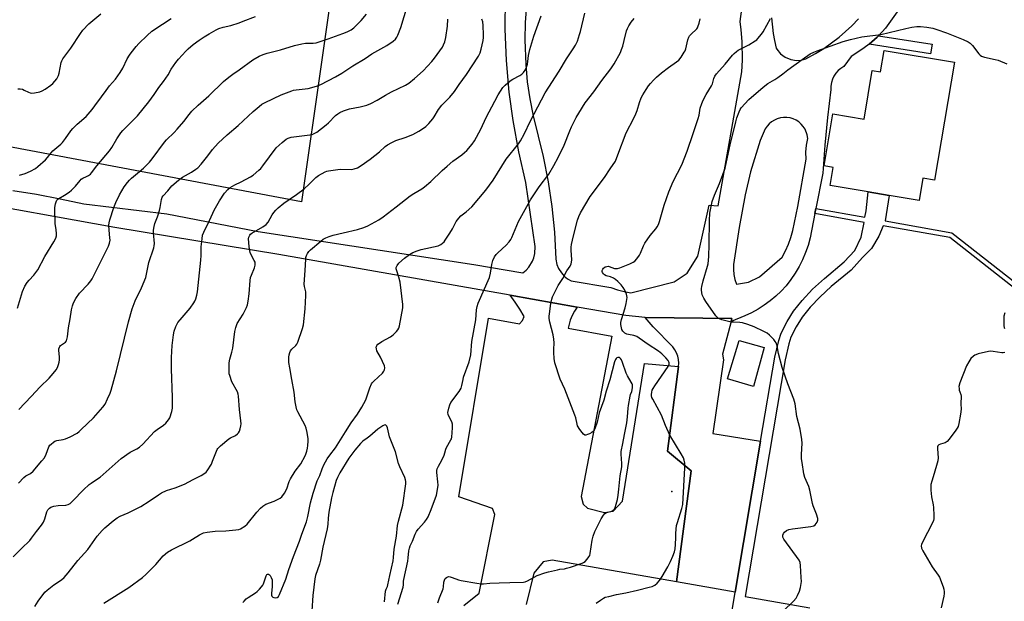
# Model space of a CAD drawing. Units: inches. Extents: x 1285766 to 1291766, y 549449 to 553450.
# Drawn here: x 1286017 to 1286478, y 550935 to 551208 of the extents above; entities that cross this region are included whole.
import ezdxf

# ---------------------------------------------------------------- set-up
doc = ezdxf.new("R2010")
doc.units = ezdxf.units.IN
doc.header["$MEASUREMENT"] = 0
for name, color, linetype in [('BLDG-Footprint', 5, 'Continuous'), ('CNTRL-Analytical Point', 7, 'Continuous'), ('CULTRL-Pad', 6, 'Continuous'), ('NTRL-Pasture Land', 2, 'Continuous'), ('TRANS-Non Street Sidewalk', 7, 'Continuous'), ('TRANS-Parking Lot', 4, 'Continuous'), ('TRANS-Road', 130, 'Continuous'), ('Undefined', 1, 'Continuous')]:
    doc.layers.add(name, color=color, linetype=linetype)

msp = doc.modelspace()

# ---------------------------------------------------------------- linework, layer by layer
at = {"layer": 'BLDG-Footprint', "elevation": 515.27}
msp.add_lwpolyline([(1286454.96, 551187.59), (1286445.7, 551132.39), (1286440.22, 551133.31), (1286438.45, 551122.79), (1286424.45, 551125.14), (1286414.6, 551126.79), (1286396.8, 551129.77), (1286398.22, 551138.3), (1286393.9, 551139.03), (1286397.99, 551163.41), (1286412.68, 551160.95), (1286416.49, 551183.65), (1286420.31, 551183.01), (1286422.01, 551193.12)], close=True, dxfattribs=at)
at = {"layer": 'CNTRL-Analytical Point'}
msp.add_point((1286322.58, 550986.35, 515), dxfattribs=at)
at = {"layer": 'CULTRL-Pad'}
msp.add_lwpolyline([(1286365.85, 551053.89), (1286360.8, 551035.56), (1286348.65, 551039.24), (1286354.16, 551057.17)], close=True, dxfattribs=at)
at = {"layer": 'NTRL-Pasture Land'}
msp.add_polyline3d([(1286209.82, 551553.13, 0), (1286196.62, 551455.1, 0), (1286149.05, 551122.13, 0), (1285765.9, 551194.37, 0), (1285765.97, 551989.31, 0)], dxfattribs=at)
at = {"layer": 'TRANS-Non Street Sidewalk'}
msp.add_lwpolyline([(1286415, 551196.05), (1286418.75, 551199.35), (1286419.36, 551200), (1286444.48, 551196.08), (1286443.78, 551191.57)], close=True, dxfattribs=at)
for points in [[(1286348.89, 550919.18), (1286352.27, 550939.28), (1286364.09, 551010.02), (1286370.89, 551049.38), (1286372.67, 551057.23), (1286373.75, 551060.6), (1286376.59, 551066.07), (1286379.63, 551070.9), (1286383.66, 551075.92), (1286388.5, 551081.19), (1286394.07, 551086.24), (1286403.38, 551093.99), (1286408.23, 551099.37), (1286411.31, 551105.6), (1286412.61, 551112.54), (1286389.59, 551116.65), (1286390.05, 551119.01), (1286413.05, 551114.91), (1286413.63, 551117.98), (1286414.6, 551126.79), (1286424.45, 551125.14), (1286422.49, 551113.22), (1286453.82, 551107.63), (1286491.04, 551078.44)], [(1286490.02, 551076.18), (1286452.81, 551105.37), (1286421.53, 551110.95), (1286419.48, 551106.11), (1286416.17, 551100.37), (1286411.89, 551096.07), (1286406.55, 551090.14), (1286397.25, 551082.45), (1286391.99, 551077.69), (1286387.43, 551072.73), (1286383.67, 551068.04), (1286380.86, 551063.54), (1286378.36, 551058.73), (1286377.35, 551055.62), (1286375.66, 551048.16), (1286356.93, 550937.19), (1286387.26, 550931.96)]]:
    msp.add_lwpolyline(points, dxfattribs=at)
at = {"layer": 'TRANS-Parking Lot'}
msp.add_lwpolyline([(1286225.09, 550932.98), (1286232.26, 550938.79), (1286239.59, 550975.6), (1286238.55, 550978.4), (1286222.7, 550983.91), (1286236.63, 551067.72), (1286251.21, 551064.99), (1286252.53, 551066.59), (1286253.33, 551068.47), (1286251.33, 551071.89), (1286249.14, 551075.19), (1286246.79, 551078.38), (1286278.16, 551072.85), (1286276.89, 551070.91), (1286275.81, 551068.85), (1286274.92, 551066.71), (1286273.91, 551062.92), (1286294.47, 551059.23), (1286280.09, 550984.03), (1286281.02, 550980.46), (1286282.97, 550978.65), (1286291.03, 550976.55), (1286295, 550977.28), (1286299.42, 550981.95), (1286309.7, 551046.42), (1286325.75, 551044.99), (1286320.49, 551005.35), (1286331.58, 550996.12), (1286324.73, 550944.1), (1286266.52, 550954.28), (1286262.26, 550953.42), (1286257.94, 550948.14), (1286254.29, 550933.5)], dxfattribs=at)
msp.add_lwpolyline([(1286350.28, 551066.14), (1286346.24, 551050.85), (1286346.84, 551048.14), (1286341.69, 551013.62), (1286364.09, 551010.02), (1286352.27, 550939.28), (1286324.73, 550944.1), (1286331.58, 550996.12), (1286320.49, 551005.35), (1286325.75, 551044.99), (1286325.81, 551046.62), (1286325.65, 551048.23), (1286325.3, 551049.82), (1286324.74, 551051.35), (1286324.01, 551052.79), (1286323.09, 551054.14), (1286313.88, 551063.56), (1286310.01, 551067.93), (1286350.64, 551067.5)], close=True, dxfattribs=at)
at = {"layer": 'TRANS-Road'}
for points in [[(1286254.44, 551214.3, 0), (1286253.85, 551206.17, 0), (1286253.67, 551198.02, 0), (1286254.08, 551186.58, 0), (1286254.85, 551178.47, 0), (1286256.02, 551170.4, 0), (1286257.59, 551162.39, 0), (1286262.29, 551143.4, 0), (1286264.64, 551131.52, 0), (1286266.35, 551119.95, 0), (1286267.54, 551107.9, 0), (1286268.19, 551095.31, 0), (1286268.75, 551092.77, 0), (1286269.49, 551090.97, 0), (1286270.82, 551088.83, 0), (1286272.12, 551087.37, 0), (1286273.62, 551086.12, 0), (1286275.34, 551085.07, 0), (1286293.96, 551081.94, 0), (1286297.04, 551080.92, 0), (1286300.18, 551080.13, 0), (1286303.38, 551079.58, 0), (1286323.67, 551084.71, 0), (1286329.81, 551088.67, 0), (1286334.67, 551096.71, 0), (1286340.1, 551120.62, 0), (1286344.32, 551120.21, 0), (1286355.38, 551183.1, 0), (1286355.65, 551188.48, 0), (1286355.53, 551197.37, 0), (1286355.1, 551202.73, 0), (1286354.6, 551206.64, 0), (1286357.09, 551225.28, 0)], [(1286435.69, 551221.85, 0), (1286422.65, 551203.52, 0), (1286419.36, 551200, 0), (1286418.75, 551199.35, 0), (1286415, 551196.05, 0), (1286414.47, 551195.59, 0), (1286411.66, 551193.49, 0), (1286406.59, 551190.31, 0), (1286403.21, 551185.51, 0), (1286401.79, 551184.68, 0), (1286400.52, 551183.64, 0), (1286399.41, 551182.43, 0), (1286398.5, 551181.07, 0), (1286397.79, 551179.59, 0), (1286397.32, 551178.02, 0), (1286397.08, 551176.4, 0), (1286397.08, 551174.76, 0), (1286395.52, 551161.74, 0), (1286394.24, 551148.68, 0), (1286393.24, 551135.6, 0), (1286390.05, 551119.01, 0), (1286389.59, 551116.65, 0), (1286387.39, 551105.22, 0), (1286386.41, 551101.75, 0), (1286385.21, 551098.36, 0), (1286383.8, 551095.04, 0), (1286382.18, 551091.82, 0), (1286380.37, 551088.71, 0), (1286378.37, 551085.71, 0), (1286376.17, 551082.85, 0), (1286373.82, 551080.33, 0), (1286371.32, 551077.96, 0), (1286368.66, 551075.76, 0), (1286365.88, 551073.73, 0), (1286362.97, 551071.88, 0), (1286359.95, 551070.21, 0), (1286356.83, 551068.74, 0), (1286350.28, 551066.14, 0), (1286350.64, 551067.5, 0), (1286310.01, 551067.93, 0), (1286300.93, 551068.84, 0), (1286278.16, 551072.85, 0), (1286246.79, 551078.38, 0), (1286138.35, 551097.52, 0), (1286061.62, 551110.15, 0), (1285986.9, 551123.49, 0)], [(1286013.81, 551127.44, 0), (1286024.92, 551125.69, 0), (1286035.99, 551123.64, 0), (1286046.99, 551121.3, 0), (1286085.92, 551116.46, 0), (1286128.72, 551108.33, 0), (1286229.76, 551092.73, 0), (1286252.67, 551088.88, 0), (1286254.23, 551090.13, 0), (1286255.58, 551091.59, 0), (1286257.32, 551094.42, 0), (1286257.91, 551095.96, 0), (1286258.37, 551097.9, 0), (1286258.5, 551101.22, 0), (1286254.2, 551131.23, 0), (1286250.82, 551145.66, 0), (1286248.16, 551160.24, 0), (1286246.37, 551173.57, 0), (1286245.08, 551188.34, 0), (1286244.52, 551203.15, 0), (1286244.68, 551217.98, 0)], [(1286369.18, 551208.41, 0), (1286369.98, 551201.08, 0), (1286370.62, 551197.69, 0), (1286371.45, 551194.19, 0), (1286371.73, 551193.72, 0), (1286373.46, 551191.58, 0), (1286375.66, 551189.92, 0), (1286378.27, 551188.83, 0), (1286380.99, 551188.42, 0), (1286383.19, 551188.58, 0), (1286385.31, 551189.17, 0), (1286389.93, 551191.66, 0), (1286393.71, 551194.04, 0), (1286397.36, 551196.59, 0), (1286400.89, 551199.32, 0), (1286406.87, 551204.65, 0), (1286409.99, 551207.84, 0)]]:
    msp.add_polyline3d(points, dxfattribs=at)
msp.add_polyline3d([(1286356.99, 551125.41, 0), (1286354.13, 551110.09, 0), (1286351.48, 551092.82, 0), (1286351.41, 551090.45, 0), (1286351.61, 551088.1, 0), (1286352.08, 551085.78, 0), (1286352.8, 551083.53, 0), (1286358.48, 551084.54, 0), (1286363.58, 551086.99, 0), (1286374.33, 551096.19, 0), (1286375.89, 551099.18, 0), (1286377.23, 551102.26, 0), (1286378.36, 551105.43, 0), (1286379.26, 551108.67, 0), (1286381.67, 551120.04, 0), (1286385.44, 551142.21, 0), (1286385.4, 551145.46, 0), (1286385.68, 551148.7, 0), (1286386.28, 551151.89, 0), (1286385.97, 551153.62, 0), (1286384.97, 551156.19, 0), (1286384.15, 551157.46, 0), (1286383.16, 551158.59, 0), (1286382.02, 551159.58, 0), (1286380.74, 551160.4, 0), (1286379.37, 551161.03, 0), (1286377.93, 551161.46, 0), (1286376.44, 551161.68, 0), (1286374.93, 551161.69, 0), (1286373.43, 551161.49, 0), (1286371.98, 551161.08, 0), (1286370.6, 551160.47, 0), (1286369.32, 551159.68, 0), (1286368.16, 551158.71, 0), (1286367.15, 551157.59, 0), (1286366.31, 551156.34, 0), (1286363.89, 551150.86, 0), (1286359.34, 551136.17, 0)], close=True, dxfattribs=at)
at = {"layer": 'Undefined'}
for points, elevation in [([(1286121.53, 550934.42), (1286122.1, 550935.07), (1286123.13, 550936.07), (1286124.02, 550936.81), (1286127.41, 550938.97), (1286128.33, 550939.64), (1286129.37, 550940.67), (1286130.33, 550941.77), (1286130.86, 550942.46), (1286131.29, 550943.22), (1286132.46, 550946.85), (1286132.82, 550947.46), (1286133.12, 550947.67), (1286133.63, 550947.64), (1286133.99, 550947.44), (1286134.33, 550947.11), (1286134.88, 550946.15), (1286135.22, 550945.06), (1286135.31, 550943.93), (1286135.3, 550941.94), (1286134.98, 550938.63), (1286135.02, 550937.81), (1286135.15, 550937.34), (1286135.26, 550937.15), (1286135.63, 550936.87), (1286136.11, 550936.7), (1286136.89, 550936.59), (1286137.64, 550936.71), (1286138.2, 550937.2), (1286138.71, 550938.14), (1286141.68, 550945.3), (1286143.16, 550949.94), (1286145.24, 550955.99), (1286148.12, 550963.12), (1286149.17, 550966.37), (1286151.39, 550972.21), (1286152.03, 550974.72), (1286153.3, 550981.18), (1286154.47, 550985.62), (1286156.43, 550991.49), (1286157.6, 550993.96), (1286158.74, 550997.08), (1286159.51, 550998.91), (1286161.13, 551001.8), (1286162.32, 551003.47), (1286164.93, 551006.83), (1286169.61, 551014.44), (1286172.38, 551018.57), (1286175.34, 551022.67), (1286177.3, 551025.9), (1286178.3, 551027.67), (1286179.11, 551029.37), (1286181.02, 551035.04), (1286181.9, 551036.81), (1286182.38, 551037.49), (1286182.96, 551038.12), (1286186.96, 551041.93), (1286187.62, 551042.78), (1286187.98, 551043.46), (1286188.14, 551044.33), (1286187.9, 551045.36), (1286186.01, 551049.37), (1286184.41, 551052.33), (1286184.1, 551053.33), (1286184.05, 551054.07), (1286184.12, 551054.4), (1286184.35, 551054.83), (1286184.88, 551055.41), (1286185.51, 551055.94), (1286186.75, 551056.72), (1286190.66, 551058.84), (1286191.39, 551059.33), (1286192.05, 551059.9), (1286193.48, 551061.35), (1286194.2, 551062.25), (1286194.61, 551063), (1286194.94, 551064.07), (1286195.8, 551068.27), (1286196.46, 551072.55), (1286196.54, 551073.98), (1286195.23, 551084.49), (1286194.68, 551086.92), (1286193.63, 551089.89), (1286193.44, 551090.69), (1286193.46, 551091.45), (1286193.8, 551092.38), (1286194.7, 551093.45), (1286197.27, 551095.76), (1286199.66, 551097.47), (1286201.15, 551098.36), (1286203.23, 551099.21), (1286205.11, 551099.83), (1286213.01, 551101.58), (1286214.31, 551102.12), (1286215.18, 551102.72), (1286215.89, 551103.46), (1286216.4, 551104.12), (1286218.61, 551107.5), (1286219.79, 551109.51), (1286221.54, 551112.88), (1286222.71, 551114.54), (1286223.69, 551115.59), (1286226.25, 551117.51), (1286228.78, 551119.89), (1286235.33, 551127.56), (1286238.83, 551132.29), (1286244.99, 551142.11), (1286250.68, 551149.35), (1286251.67, 551150.75), (1286253.36, 551153.85), (1286256.34, 551160.15), (1286263.24, 551173.3), (1286269.73, 551183.38), (1286273.15, 551189.23), (1286276.36, 551193.84), (1286277.43, 551195.62), (1286278.3, 551197.51), (1286279.36, 551200.62), (1286279.79, 551202.04), (1286281.87, 551210.53)], 506), ([(1286024.12, 550932.61), (1286025.71, 550934.97), (1286028.85, 550939.22), (1286029.83, 550940.26), (1286031.36, 550941.49), (1286032.95, 550942.65), (1286036.63, 550945.05), (1286037.82, 550946.08), (1286039.64, 550948.24), (1286044.25, 550954.02), (1286048.9, 550959.25), (1286053.37, 550965.43), (1286055.67, 550968.12), (1286056.88, 550969.41), (1286060.78, 550972.66), (1286062.67, 550974.03), (1286064.12, 550974.82), (1286067.83, 550976.5), (1286073.82, 550979.41), (1286077.69, 550981.85), (1286081.98, 550984.83), (1286083.45, 550985.73), (1286085.72, 550986.83), (1286089.79, 550988.17), (1286094.27, 550989.85), (1286098.22, 550992.04), (1286102.02, 550993.94), (1286103.68, 550994.95), (1286104.29, 550995.49), (1286104.82, 550996.15), (1286106.81, 550999.27), (1286107.41, 551000.61), (1286109.16, 551005.31), (1286109.55, 551006.09), (1286109.88, 551006.56), (1286111.15, 551007.78), (1286115.04, 551011.04), (1286115.77, 551011.53), (1286118.16, 551012.74), (1286119.02, 551013.37), (1286119.55, 551013.93), (1286119.94, 551014.67), (1286120.29, 551015.77), (1286120.62, 551017.2), (1286120.71, 551018.06), (1286120.62, 551019.52), (1286120.05, 551024.79), (1286119.59, 551031.16), (1286119.43, 551031.98), (1286119.05, 551033.08), (1286116.45, 551037.81), (1286115.4, 551040.75), (1286115.22, 551041.57), (1286115.16, 551042.4), (1286115.21, 551046.78), (1286115.45, 551048.37), (1286116.42, 551051.78), (1286116.84, 551053.58), (1286117.83, 551061.4), (1286118.25, 551063.33), (1286118.95, 551065.08), (1286121.69, 551069.54), (1286123.27, 551072.62), (1286123.78, 551073.95), (1286124.1, 551075.64), (1286124.57, 551079.07), (1286125.02, 551085.27), (1286125.2, 551086.73), (1286125.54, 551087.86), (1286126.94, 551091.16), (1286127.34, 551092.56), (1286127.39, 551093.38), (1286127.26, 551093.9), (1286126.92, 551094.65), (1286125.27, 551097.58), (1286124.98, 551098.36), (1286124.78, 551099.21), (1286124.5, 551101.26), (1286124.27, 551104.82), (1286124.37, 551105.66), (1286124.83, 551106.56), (1286125.16, 551106.94), (1286125.83, 551107.47), (1286130.87, 551110.41), (1286132.53, 551111.55), (1286133.45, 551112.59), (1286135.34, 551116.02), (1286136.09, 551117.21), (1286137.03, 551118.33), (1286138.06, 551119.38), (1286140.8, 551121.51), (1286146.66, 551125.57), (1286150.25, 551128.25), (1286152.68, 551130.46), (1286155.72, 551133.57), (1286157.06, 551134.55), (1286160.07, 551136.21), (1286160.86, 551136.53), (1286161.7, 551136.74), (1286167.21, 551137.4), (1286172.48, 551137.33), (1286173.73, 551137.56), (1286175.28, 551138.17), (1286177, 551139.14), (1286181.2, 551142.17), (1286185.58, 551145.59), (1286188.2, 551148.03), (1286189.34, 551148.87), (1286191.43, 551149.98), (1286193.3, 551150.86), (1286197.68, 551152.29), (1286201.17, 551153.69), (1286203.99, 551155.22), (1286206.16, 551156.62), (1286207.31, 551157.47), (1286208.73, 551158.87), (1286210.63, 551161.01), (1286211.26, 551161.94), (1286213.27, 551165.39), (1286214.85, 551167.46), (1286216, 551168.76), (1286218.51, 551171.21), (1286220.69, 551173.82), (1286222.95, 551177.11), (1286226.39, 551181.84), (1286231.92, 551190.45), (1286232.74, 551191.97), (1286233.28, 551193.66), (1286234.13, 551197.76), (1286234.35, 551199.23), (1286234.37, 551200.4), (1286234.16, 551204.82), (1286233.93, 551206.53), (1286233.48, 551207.83)], 502), ([(1286056.42, 550934.11), (1286068.1, 550941.38), (1286074.5, 550946.15), (1286076.05, 550947.53), (1286080.72, 550952.14), (1286084.22, 550956.26), (1286086.3, 550958.05), (1286088.06, 550959.04), (1286096.74, 550963.3), (1286098.02, 550964.03), (1286101.22, 550966.14), (1286103.1, 550966.99), (1286104.82, 550967.37), (1286108.62, 550967.89), (1286113.56, 550968.02), (1286118.29, 550968.43), (1286119.73, 550968.67), (1286120.52, 550968.99), (1286122.41, 550970.25), (1286123.5, 550971.17), (1286128.12, 550976.74), (1286129.87, 550978.57), (1286130.91, 550979.52), (1286132.39, 550980.43), (1286136.17, 550981.85), (1286139, 550983.27), (1286139.88, 550983.97), (1286141.04, 550985.66), (1286142.18, 550987.74), (1286143.33, 550991.08), (1286143.94, 550992.41), (1286146.09, 550995.91), (1286148.68, 550999.46), (1286150.75, 551003.17), (1286151.09, 551003.95), (1286151.53, 551005.33), (1286151.88, 551006.74), (1286152.05, 551007.91), (1286152.18, 551010), (1286152.15, 551011.18), (1286151.69, 551014.08), (1286151.26, 551016.08), (1286150.7, 551017.37), (1286147.26, 551023.7), (1286146.84, 551024.75), (1286146.47, 551026.06), (1286146.06, 551028.49), (1286145.61, 551033), (1286144.46, 551038.89), (1286143.53, 551044.37), (1286143.14, 551046.94), (1286143.03, 551048.55), (1286143.1, 551049.38), (1286143.33, 551050.52), (1286143.62, 551051.63), (1286143.93, 551052.41), (1286144.43, 551053.07), (1286146.35, 551054.81), (1286146.82, 551055.48), (1286147.33, 551056.46), (1286149.5, 551062.76), (1286149.97, 551064.47), (1286150.74, 551071.99), (1286151.14, 551078.22), (1286151.09, 551079.97), (1286150.38, 551082.47), (1286150.21, 551083.61), (1286150.78, 551089.96), (1286151.01, 551095.28), (1286151.1, 551096.15), (1286151.35, 551096.94), (1286151.86, 551097.92), (1286152.47, 551098.85), (1286153.22, 551099.67), (1286158.1, 551103.73), (1286159.26, 551104.59), (1286160.5, 551105.25), (1286162.03, 551105.89), (1286163.89, 551106.47), (1286168.61, 551107.71), (1286175.25, 551109.24), (1286178.18, 551110.1), (1286180.05, 551110.9), (1286185.3, 551113.76), (1286187.33, 551115.2), (1286193.43, 551119.82), (1286199.96, 551125.04), (1286201.62, 551126.14), (1286205.4, 551128.31), (1286206.6, 551129.15), (1286209.56, 551131.64), (1286215, 551136.88), (1286217.3, 551138.93), (1286219.99, 551141.18), (1286224.19, 551144.22), (1286225.43, 551145.21), (1286226.44, 551146.26), (1286228.93, 551149.12), (1286230.11, 551150.79), (1286233.09, 551156.29), (1286235.61, 551161.64), (1286239.55, 551169.35), (1286241.19, 551172.28), (1286243.44, 551175.71), (1286244.4, 551176.79), (1286246.79, 551178.88), (1286248, 551179.68), (1286251.35, 551181.41), (1286252.34, 551182), (1286253.13, 551182.72), (1286253.89, 551183.79), (1286254.52, 551185.28), (1286254.91, 551186.63), (1286255.14, 551187.99), (1286255.4, 551190.81), (1286256.02, 551193.6), (1286257.94, 551199.82), (1286261.38, 551209.3)], 504), ([(1286194.12, 550933.66), (1286196.62, 550941.62), (1286196.82, 550942.72), (1286196.86, 550944.42), (1286196.95, 550945.2), (1286198.79, 550953.85), (1286199.01, 550955.31), (1286199.28, 550958.61), (1286199.6, 550959.94), (1286200, 550960.98), (1286201.08, 550963.18), (1286202.3, 550966.47), (1286202.88, 550967.71), (1286203.73, 550968.83), (1286206.66, 550971.99), (1286207.65, 550973.31), (1286208.37, 550974.5), (1286209.85, 550978.02), (1286212.28, 550984.67), (1286212.8, 550987.3), (1286213.05, 550989.36), (1286212.99, 550990.94), (1286212.5, 550995.38), (1286212.52, 550996.22), (1286212.66, 550996.97), (1286213.16, 550998.26), (1286214.74, 551001.13), (1286215.86, 551003.5), (1286216.27, 551004.58), (1286216.66, 551006.22), (1286216.98, 551007.09), (1286219.06, 551010.6), (1286219.29, 551011.13), (1286219.47, 551011.96), (1286219.81, 551016.29), (1286219.79, 551017.99), (1286219.45, 551019.07), (1286218.2, 551021.39), (1286217.78, 551022.44), (1286217.66, 551023.52), (1286218.02, 551025.47), (1286218.51, 551027.1), (1286219.03, 551028.09), (1286222.91, 551033.33), (1286223.8, 551034.82), (1286224.2, 551036.1), (1286224.71, 551038.89), (1286225, 551039.97), (1286227.65, 551047.13), (1286228.43, 551050.49), (1286228.87, 551056.73), (1286230.69, 551066.89), (1286231.05, 551071.54), (1286231.31, 551073.15), (1286231.86, 551074.73), (1286237.15, 551086.64), (1286237.65, 551088.77), (1286238.14, 551092.84), (1286238.69, 551094.62), (1286239.54, 551096.38), (1286240.23, 551097.44), (1286241.03, 551098.28), (1286244.86, 551101.83), (1286246.4, 551103.48), (1286247.11, 551104.49), (1286247.61, 551105.52), (1286250.74, 551112.97), (1286255.34, 551121.37), (1286256.41, 551123.1), (1286260.47, 551129.17), (1286264.87, 551135.17), (1286267.27, 551139.22), (1286269.3, 551142.89), (1286272.09, 551148.65), (1286274.7, 551155.39), (1286275.51, 551157.29), (1286277.76, 551161.7), (1286278.95, 551163.72), (1286281.99, 551168.5), (1286286.03, 551173.75), (1286289.83, 551178.97), (1286294, 551184.51), (1286295.54, 551186.8), (1286298.43, 551192.17), (1286299.04, 551193.48), (1286299.57, 551195.18), (1286300.24, 551197.78), (1286301.26, 551202.26), (1286301.72, 551203.31), (1286302.46, 551204.58), (1286303.57, 551206.32), (1286304.91, 551208.11)], 508), ([(1286212.93, 550934.2), (1286213.67, 550936.59), (1286215.42, 550940.87), (1286215.59, 550941.68), (1286215.77, 550943.89), (1286216.02, 550944.95), (1286216.4, 550945.61), (1286216.92, 550946.14), (1286217.59, 550946.47), (1286218.14, 550946.53), (1286218.68, 550946.48), (1286219.69, 550946.2), (1286222.6, 550945.05), (1286223.91, 550944.65), (1286231.2, 550943.48), (1286233.25, 550943.22), (1286234.3, 550943.22), (1286237.34, 550943.48), (1286241.58, 550943.7), (1286246.61, 550943.71), (1286252.99, 550943.92), (1286253.83, 550944.11), (1286254.92, 550944.57), (1286259.44, 550947.01), (1286263.06, 550948.33), (1286264.74, 550948.8), (1286268.93, 550949.77), (1286270.06, 550949.98), (1286272.29, 550950.23), (1286273.13, 550950.42), (1286275.08, 550950.99), (1286280.47, 550952.83), (1286281.24, 550953.18), (1286281.91, 550953.66), (1286282.88, 550954.65), (1286283.73, 550955.75), (1286284.09, 550956.5), (1286284.3, 550957.35), (1286285.16, 550963.58), (1286285.64, 550965.53), (1286286.48, 550967.64), (1286289.52, 550973.69), (1286290.48, 550975.35), (1286291.17, 550976.11), (1286292.01, 550976.52), (1286294.45, 550977.23), (1286295.3, 550977.82), (1286295.63, 550978.2), (1286296.03, 550978.89), (1286296.55, 550980.48), (1286297.05, 550982.7), (1286297.37, 550984.71), (1286297.74, 550987.58), (1286298.3, 550993.72), (1286299.06, 550998.02), (1286299.07, 550999.59), (1286298.77, 551003.87), (1286298.83, 551005.24), (1286299.63, 551008.89), (1286300.34, 551013.06), (1286301.47, 551018.59), (1286301.82, 551021.47), (1286302.06, 551025.42), (1286302.22, 551026.77), (1286302.97, 551031.03), (1286303.22, 551031.84), (1286303.82, 551033.26), (1286304.03, 551034.04), (1286304.14, 551035.17), (1286304.07, 551036.33), (1286303.93, 551036.87), (1286303.57, 551037.65), (1286301.79, 551040.64), (1286301.13, 551041.93), (1286299.46, 551046.88), (1286298.91, 551048.17), (1286298.51, 551048.78), (1286297.97, 551049.16), (1286297.29, 551049.19), (1286296.85, 551049.02), (1286296.47, 551048.7), (1286296.14, 551048.25), (1286295.67, 551047.17), (1286293.51, 551038.81), (1286291.75, 551033.38), (1286290.69, 551029.16), (1286288.55, 551023.22), (1286287.62, 551018.88), (1286286.55, 551015.81), (1286286.19, 551015.09), (1286285.68, 551014.48), (1286285, 551014.02), (1286283.99, 551013.51), (1286282.97, 551013.07), (1286282.22, 551012.86), (1286281.77, 551012.87), (1286281.18, 551013.25), (1286280.47, 551014.08), (1286279.46, 551015.48), (1286278.42, 551017.18), (1286278.14, 551018.02), (1286277.5, 551020.93), (1286277.11, 551022.2), (1286272.36, 551034.42), (1286270.25, 551039.02), (1286267.81, 551046.75), (1286267.46, 551048.7), (1286267.25, 551051.52), (1286267.24, 551052.95), (1286267.39, 551056.12), (1286267.27, 551057.8), (1286266.91, 551059.77), (1286265.36, 551065.85), (1286265.14, 551067.5), (1286265.11, 551068.57), (1286265.18, 551069.7), (1286265.9, 551074.59), (1286266.36, 551076.6), (1286266.7, 551077.72), (1286268.32, 551081.11), (1286269.27, 551082.9), (1286271.44, 551086.26), (1286273.34, 551089.8), (1286274.92, 551092.09), (1286275.39, 551093.07), (1286275.56, 551093.88), (1286275.64, 551095), (1286275.32, 551099.57), (1286275.38, 551100.98), (1286275.56, 551102.1), (1286276.47, 551106.25), (1286278.43, 551113.52), (1286278.96, 551115.21), (1286279.8, 551117.05), (1286284.32, 551124.7), (1286290.94, 551133.53), (1286293.61, 551137.61), (1286296.09, 551141.18), (1286297.33, 551144.14), (1286301.18, 551154.44), (1286304.78, 551161.35), (1286305.7, 551163.41), (1286306.28, 551164.98), (1286307.38, 551168.78), (1286308.13, 551170.85), (1286308.92, 551172.36), (1286310.47, 551174.79), (1286311.61, 551176.47), (1286312.53, 551177.62), (1286314.04, 551179.23), (1286315.44, 551180.57), (1286317.76, 551182.6), (1286320.99, 551185.18), (1286324.82, 551187.75), (1286325.85, 551188.58), (1286326.93, 551189.97), (1286328.4, 551192.22), (1286328.82, 551192.99), (1286329.12, 551193.8), (1286329.99, 551198.09), (1286330.47, 551199.35), (1286330.89, 551199.98), (1286331.44, 551200.61), (1286334.22, 551203.22), (1286334.56, 551203.68), (1286334.81, 551204.2), (1286335.34, 551205.9), (1286335.8, 551207.94)], 510), ([(1286287.16, 550934.15), (1286289.08, 550935.56), (1286290.58, 550936.5), (1286291.38, 550936.83), (1286293.04, 550937.28), (1286296.68, 550938.14), (1286301.05, 550938.97), (1286306.45, 550940.14), (1286311.89, 550941.53), (1286313.32, 550941.96), (1286314.56, 550942.57), (1286315.65, 550943.4), (1286316.77, 550944.77), (1286317.97, 550946.52), (1286320.64, 550951.05), (1286321.97, 550953.67), (1286323, 550956.07), (1286323.74, 550958.2), (1286324.13, 550959.55), (1286324.35, 550961.59), (1286324.38, 550964.93), (1286324.5, 550966.97), (1286324.82, 550970.45), (1286325.18, 550971.85), (1286327.23, 550978.45), (1286327.66, 550980.35), (1286328.7, 550997.45), (1286328.71, 550998.61), (1286328.58, 550999.74), (1286328.32, 551001.13), (1286327.97, 551002.21), (1286326.99, 551004), (1286321.61, 551012.85), (1286319.54, 551017.33), (1286317.79, 551022.21), (1286313.6, 551029.65), (1286313.26, 551030.45), (1286313.09, 551031.19), (1286313.06, 551031.92), (1286313.19, 551033.01), (1286313.41, 551033.85), (1286313.77, 551034.65), (1286314.57, 551035.92), (1286320.87, 551045.04), (1286321.34, 551046.04), (1286321.34, 551046.67), (1286321.17, 551047.13), (1286320.77, 551047.82), (1286319.81, 551049.09), (1286317.92, 551050.86), (1286316.35, 551052.12), (1286311.4, 551055.31), (1286307.3, 551058.29), (1286306.11, 551059.06), (1286304.8, 551059.56), (1286302.28, 551059.96), (1286301.46, 551060.16), (1286300.52, 551060.67), (1286299.57, 551061.61), (1286299.18, 551062.35), (1286298.94, 551063.19), (1286298.67, 551064.66), (1286298.63, 551065.54), (1286298.91, 551066.95), (1286300.68, 551072.54), (1286301.14, 551074.5), (1286301.56, 551077.31), (1286301.5, 551078.14), (1286301.26, 551078.95), (1286300.49, 551080.81), (1286299.81, 551082.08), (1286298.87, 551083.19), (1286297.21, 551084.86), (1286296.12, 551085.83), (1286295.16, 551086.42), (1286293.85, 551086.97), (1286291.85, 551087.56), (1286291.06, 551087.92), (1286290.47, 551088.43), (1286290.04, 551089.06), (1286289.89, 551089.52), (1286289.92, 551089.98), (1286290.19, 551090.64), (1286290.5, 551091.03), (1286291.36, 551091.63), (1286292.08, 551091.92), (1286292.7, 551091.97), (1286293.25, 551091.86), (1286295.72, 551090.97), (1286296.27, 551090.89), (1286297.1, 551090.92), (1286298.21, 551091.23), (1286302.9, 551093.1), (1286304.5, 551093.82), (1286305.19, 551094.32), (1286306.14, 551095.42), (1286307.33, 551097.12), (1286307.9, 551098.13), (1286309.24, 551101.55), (1286309.92, 551102.82), (1286312.43, 551106.43), (1286315.09, 551109.5), (1286315.66, 551110.4), (1286316.25, 551111.59), (1286316.72, 551112.97), (1286318.98, 551120.53), (1286321.1, 551126.82), (1286323.17, 551131.69), (1286327.22, 551139.57), (1286329.71, 551145.91), (1286332.6, 551154.13), (1286334.94, 551161.14), (1286335.4, 551162.84), (1286335.86, 551165.98), (1286336.54, 551168.21), (1286337.27, 551169.82), (1286338.62, 551172.45), (1286341.19, 551176.44), (1286341.59, 551177.39), (1286342.31, 551179.93), (1286342.73, 551180.98), (1286343.52, 551182.11), (1286347.54, 551186.62), (1286350.94, 551190.91), (1286351.73, 551191.74), (1286352.78, 551192.62), (1286353.7, 551193.24), (1286358.68, 551195.69), (1286361.65, 551197.54), (1286362.33, 551198.07), (1286362.93, 551198.67), (1286364.53, 551200.66), (1286365.32, 551201.87), (1286368.86, 551208.14)], 512), ([(1286374.95, 550930.56), (1286379.58, 550935.1), (1286380.76, 550936.38), (1286381.48, 550937.63), (1286382.38, 550939.79), (1286382.86, 550941.46), (1286383.27, 550944.31), (1286383.22, 550946.09), (1286382.86, 550951.75), (1286382.65, 550953.2), (1286382.18, 550954.24), (1286375.06, 550964.03), (1286374.59, 550965.02), (1286374.51, 550965.51), (1286374.54, 550966.01), (1286374.82, 550966.77), (1286375.34, 550967.43), (1286376.26, 550968.16), (1286377.3, 550968.67), (1286379.06, 550969), (1286387.72, 550970.06), (1286389.12, 550970.4), (1286389.79, 550970.87), (1286390.61, 550972.01), (1286390.86, 550972.51), (1286390.99, 550973.03), (1286390.93, 550973.83), (1286390.33, 550975.74), (1286388.79, 550979.74), (1286388.45, 550980.82), (1286387.23, 550987.12), (1286386.82, 550988.81), (1286384.88, 550993.01), (1286384.39, 550994.67), (1286383.56, 550999.96), (1286383.36, 551001.72), (1286383.34, 551003.73), (1286383.59, 551009.03), (1286383.51, 551010.77), (1286382.72, 551015.64), (1286381.13, 551021.52), (1286380.32, 551027.52), (1286379.65, 551029.7), (1286376.86, 551036.85), (1286374.21, 551044.53), (1286372.54, 551051.11), (1286371.93, 551054.71), (1286371.46, 551056.04), (1286371.04, 551056.73), (1286370.3, 551057.6), (1286368.27, 551059.66), (1286367.19, 551060.59), (1286365.64, 551061.45), (1286361.07, 551063.52), (1286358.11, 551064.69), (1286355.62, 551065.49), (1286354.46, 551065.64), (1286351.49, 551065.71), (1286350.31, 551065.83), (1286345.96, 551066.89), (1286345.13, 551067.15), (1286344.36, 551067.53), (1286343.75, 551068.1), (1286343.21, 551068.78), (1286338.44, 551075.49), (1286337.55, 551077.02), (1286336.84, 551078.63), (1286336.59, 551079.7), (1286336.46, 551080.79), (1286336.44, 551081.61), (1286336.56, 551082.44), (1286337.25, 551085.18), (1286339.28, 551091.98), (1286339.53, 551093.11), (1286339.76, 551094.79), (1286339.88, 551096.53), (1286340.04, 551102.15), (1286340.14, 551113.41), (1286340.43, 551116.8), (1286341.12, 551120.79), (1286341.53, 551122.34), (1286342.62, 551125.36), (1286344.9, 551130.73), (1286347.61, 551137.92), (1286349.91, 551148.9), (1286352.5, 551159.66), (1286353.02, 551161.6), (1286354.08, 551164.37), (1286354.61, 551165.42), (1286355.12, 551166.14), (1286358.68, 551170.12), (1286365.37, 551175.93), (1286367.59, 551177.57), (1286370.86, 551179.44), (1286372.29, 551180.39), (1286374.59, 551182.08), (1286376.93, 551184), (1286383.57, 551188.92), (1286387.42, 551191.44), (1286389.12, 551192.3), (1286390.68, 551192.94), (1286402.76, 551197.26), (1286406.2, 551198.3), (1286411.59, 551199.43), (1286420.5, 551200.55), (1286432.17, 551203.43), (1286435.06, 551204.04), (1286437.38, 551204.31), (1286439.03, 551204.35), (1286442.06, 551204), (1286444.85, 551203.49), (1286446.79, 551202.89), (1286451.22, 551201.3), (1286459.02, 551198.2), (1286461.38, 551197.15), (1286462.38, 551196.47), (1286463.45, 551195.48), (1286466.35, 551191.46), (1286466.96, 551190.88), (1286467.66, 551190.45), (1286469.02, 551189.97), (1286474, 551188.93), (1286475.43, 551188.55), (1286479.58, 551186.88)], 514), ([(1286478.55, 551070.22), (1286478.13, 551068.53), (1286478.1, 551065.27), (1286478.15, 551064.1), (1286478.29, 551063.25), (1286478.5, 551062.74)], 514), ([(1286478.66, 551051.59), (1286477.83, 551051.44), (1286477.25, 551051.45), (1286473.18, 551052.09), (1286471.74, 551052.15), (1286469.48, 551051.7), (1286466.1, 551050.87), (1286465, 551050.53), (1286464.53, 551050.3), (1286463.87, 551049.85), (1286462.69, 551048.67), (1286461.76, 551047.26), (1286460.67, 551045.27), (1286457.56, 551037.28), (1286457.1, 551035.61), (1286457.11, 551034.76), (1286457.23, 551033.92), (1286457.45, 551033.09), (1286457.93, 551031.84), (1286458.08, 551031.08), (1286458.04, 551027.44), (1286458.14, 551024.96), (1286457.82, 551022.66), (1286457.01, 551018.34), (1286456.65, 551016.95), (1286456.28, 551016.17), (1286455.63, 551015.2), (1286452.47, 551010.94), (1286451.53, 551009.84), (1286451.1, 551009.49), (1286450.6, 551009.24), (1286448.39, 551008.6), (1286447.64, 551008.29), (1286447.22, 551007.89), (1286447.06, 551007.43), (1286447.01, 551006.34), (1286447.3, 551002.24), (1286447.22, 551000.8), (1286446.94, 550999.67), (1286445.42, 550994.93), (1286444.38, 550991.33), (1286443.97, 550989.66), (1286443.86, 550988.81), (1286443.93, 550987.08), (1286444.23, 550983.89), (1286445, 550980.11), (1286445.16, 550978.94), (1286445.39, 550975.14), (1286445.35, 550973.69), (1286445.14, 550972.89), (1286444.8, 550972.13), (1286439.81, 550962.42), (1286439.51, 550961.6), (1286439.41, 550961.04), (1286439.54, 550959.92), (1286440.16, 550958.59), (1286444.61, 550951.15), (1286447.33, 550947.25), (1286447.92, 550946.24), (1286449.67, 550941.69), (1286449.96, 550940.59), (1286450.09, 550939.43), (1286450.09, 550938.56), (1286449.93, 550937.4), (1286448.75, 550931.9)], 514), ([(1286187.93, 550934.65), (1286188.47, 550939.78), (1286188.7, 550940.59), (1286189.27, 550941.9), (1286189.52, 550942.68), (1286190.4, 550947), (1286191.99, 550953.89), (1286192.19, 550955.55), (1286192.47, 550959.38), (1286193.51, 550965.42), (1286194.03, 550970.52), (1286194.45, 550972.47), (1286196.45, 550979.95), (1286197.85, 550990.02), (1286197.91, 550991.17), (1286197.79, 550991.92), (1286197.45, 550992.95), (1286195.14, 550997.98), (1286194.49, 550999.58), (1286193.06, 551005.01), (1286190.26, 551012.05), (1286189.27, 551016.24), (1286188.95, 551016.99), (1286188.69, 551017.39), (1286188.53, 551017.54), (1286188.21, 551017.66), (1286187.7, 551017.56), (1286187.08, 551017.23), (1286184.74, 551015.64), (1286181, 551012.32), (1286179.77, 551011.35), (1286177.8, 551009.98), (1286176.71, 551008.91), (1286174.06, 551005.79), (1286171.22, 551001.99), (1286167.04, 550995.14), (1286165.89, 550993.06), (1286165.33, 550991.53), (1286163.64, 550985.89), (1286163.05, 550983.5), (1286161.82, 550976.75), (1286161.55, 550973.89), (1286161.39, 550971.06), (1286161.1, 550968.88), (1286159.1, 550960.33), (1286157.99, 550954.3), (1286157.44, 550952.36), (1286155.64, 550947.06), (1286155.28, 550945.46), (1286154.38, 550937.75), (1286153.81, 550930.58)], 506)]:
    msp.add_lwpolyline(points, dxfattribs=dict(at, elevation=elevation))
for points in [[(1286016.08, 551175.18, 490), (1286017.22, 551175.14, 490), (1286018.33, 551174.88, 490), (1286019.12, 551174.55, 490), (1286021.14, 551173.51, 490), (1286021.91, 551173.22, 490), (1286022.73, 551173.13, 490), (1286023.89, 551173.25, 490), (1286026.5, 551173.78, 490), (1286027.6, 551174.17, 490), (1286028.86, 551174.96, 490), (1286031.54, 551176.89, 490), (1286032.45, 551177.65, 490), (1286033.46, 551178.72, 490), (1286034.4, 551179.85, 490), (1286034.93, 551180.72, 490), (1286035.2, 551181.38, 490), (1286035.48, 551182.45, 490), (1286036.45, 551187.41, 490), (1286036.72, 551188.17, 490), (1286037.21, 551189.12, 490), (1286041, 551194.1, 490), (1286045.43, 551201.08, 490), (1286046.54, 551202.61, 490), (1286049.38, 551205.55, 490), (1286054.98, 551210.28, 490)], [(1286016.37, 550990.32, 498), (1286018.9, 550993, 498), (1286019.91, 550993.74, 498), (1286022.05, 550994.87, 498), (1286023.24, 550995.91, 498), (1286027.44, 551000.81, 498), (1286028.54, 551002.21, 498), (1286029.45, 551003.96, 498), (1286030.7, 551007.39, 498), (1286031.15, 551008.07, 498), (1286031.71, 551008.67, 498), (1286032.76, 551009.57, 498), (1286033.46, 551009.96, 498), (1286034.46, 551010.27, 498), (1286037.39, 551010.79, 498), (1286038.52, 551011.1, 498), (1286040.59, 551012.06, 498), (1286043.88, 551013.81, 498), (1286044.79, 551014.49, 498), (1286045.85, 551015.44, 498), (1286051.59, 551021, 498), (1286055.93, 551025.97, 498), (1286057.01, 551027.39, 498), (1286058.16, 551029.78, 498), (1286059.31, 551032.51, 498), (1286059.81, 551033.9, 498), (1286062.3, 551042.98, 498), (1286067.98, 551065.87, 498), (1286069.67, 551072.02, 498), (1286071.06, 551075.77, 498), (1286074.01, 551081.93, 498), (1286076.02, 551086.71, 498), (1286076.58, 551088.98, 498), (1286077.43, 551093.78, 498), (1286079.89, 551100.61, 498), (1286080.08, 551101.47, 498), (1286080.12, 551102.65, 498), (1286079.66, 551107.69, 498), (1286079.74, 551108.85, 498), (1286080, 551110.57, 498), (1286080.33, 551111.97, 498), (1286081.55, 551115.07, 498), (1286082.43, 551118.06, 498), (1286082.74, 551119.45, 498), (1286083.38, 551123.33, 498), (1286083.75, 551124.3, 498), (1286084.16, 551124.95, 498), (1286086.35, 551127.3, 498), (1286088.25, 551129.64, 498), (1286091.41, 551132.29, 498), (1286093.28, 551133.69, 498), (1286097.52, 551136.11, 498), (1286099.53, 551137.39, 498), (1286100.48, 551138.11, 498), (1286102.02, 551139.86, 498), (1286105.12, 551143.78, 498), (1286107.27, 551146.64, 498), (1286110, 551149.64, 498), (1286114.22, 551153.61, 498), (1286119.31, 551158, 498), (1286126.33, 551164.45, 498), (1286129.15, 551166.85, 498), (1286130.5, 551167.87, 498), (1286131.98, 551168.67, 498), (1286139.56, 551172.23, 498), (1286144.5, 551174.16, 498), (1286145.34, 551174.41, 498), (1286146.51, 551174.62, 498), (1286152.09, 551175.23, 498), (1286156.1, 551176.34, 498), (1286158.07, 551177.08, 498), (1286164.99, 551180.8, 498), (1286167.88, 551182.51, 498), (1286173.11, 551185.95, 498), (1286178.79, 551189.31, 498), (1286181.93, 551191.48, 498), (1286189.03, 551195.47, 498), (1286191.97, 551197.45, 498), (1286193.01, 551198.4, 498), (1286193.66, 551199.25, 498), (1286194.2, 551200.23, 498), (1286195.61, 551203.79, 498), (1286198.73, 551214.19, 498)], [(1286013.97, 550955.84, 500), (1286017.88, 550959.77, 500), (1286021.67, 550963.41, 500), (1286022.6, 550964.5, 500), (1286024.94, 550967.71, 500), (1286027.17, 550970.62, 500), (1286028.17, 550972.08, 500), (1286028.85, 550973.59, 500), (1286029.73, 550976.88, 500), (1286030.25, 550977.85, 500), (1286030.93, 550978.68, 500), (1286031.62, 550979.09, 500), (1286032.98, 550979.49, 500), (1286034.98, 550979.84, 500), (1286038.64, 550980.05, 500), (1286039.7, 550980.34, 500), (1286040.68, 550980.85, 500), (1286041.97, 550982, 500), (1286046.85, 550987.23, 500), (1286049.47, 550989.64, 500), (1286050.41, 550990.36, 500), (1286053.43, 550992.31, 500), (1286054.63, 550993.18, 500), (1286064.47, 551001.87, 500), (1286068.81, 551004.79, 500), (1286071.88, 551006.37, 500), (1286073.2, 551007.24, 500), (1286074.72, 551008.67, 500), (1286080.2, 551014.5, 500), (1286081.45, 551015.49, 500), (1286084.39, 551017.45, 500), (1286085.45, 551018.43, 500), (1286086.76, 551019.96, 500), (1286087.32, 551020.94, 500), (1286088.28, 551023.9, 500), (1286088.63, 551025.55, 500), (1286088.65, 551030.5, 500), (1286088.15, 551043.93, 500), (1286088.11, 551049.25, 500), (1286088.4, 551054.83, 500), (1286089.02, 551059.77, 500), (1286089.33, 551061.49, 500), (1286090.19, 551063.71, 500), (1286091.15, 551065.54, 500), (1286092.21, 551066.87, 500), (1286095.98, 551071.17, 500), (1286096.87, 551072.29, 500), (1286098.61, 551074.9, 500), (1286099.01, 551075.67, 500), (1286099.46, 551076.77, 500), (1286100, 551078.48, 500), (1286100.28, 551079.94, 500), (1286101.94, 551094.78, 500), (1286102.09, 551097.09, 500), (1286102.02, 551101.06, 500), (1286102.42, 551104.87, 500), (1286102.7, 551106.61, 500), (1286103.21, 551107.93, 500), (1286106, 551113.45, 500), (1286107.43, 551116.91, 500), (1286108.08, 551118.24, 500), (1286110.55, 551122.69, 500), (1286113.03, 551126.24, 500), (1286114.47, 551127.92, 500), (1286115.54, 551128.8, 500), (1286117.82, 551130.09, 500), (1286120.81, 551131.56, 500), (1286125.15, 551133.89, 500), (1286126.36, 551134.72, 500), (1286129.12, 551137.03, 500), (1286129.99, 551137.85, 500), (1286130.94, 551138.98, 500), (1286137.19, 551147.41, 500), (1286140.02, 551150, 500), (1286141.84, 551151.48, 500), (1286142.86, 551152, 500), (1286144.25, 551152.41, 500), (1286152.89, 551153.52, 500), (1286154.01, 551153.75, 500), (1286154.69, 551153.98, 500), (1286156.15, 551154.86, 500), (1286160.62, 551158.21, 500), (1286161.7, 551159.21, 500), (1286165, 551162.57, 500), (1286166.02, 551163.45, 500), (1286166.92, 551164.04, 500), (1286168.79, 551164.82, 500), (1286171.54, 551165.76, 500), (1286176.46, 551166.72, 500), (1286179.62, 551167.5, 500), (1286181.45, 551168.26, 500), (1286184.54, 551169.74, 500), (1286188.44, 551172.1, 500), (1286191.25, 551173.67, 500), (1286197.74, 551176.89, 500), (1286199.29, 551177.81, 500), (1286201.98, 551180.01, 500), (1286206.01, 551183.55, 500), (1286210.14, 551187.86, 500), (1286211.43, 551189.46, 500), (1286215.1, 551194.7, 500), (1286215.6, 551195.69, 500), (1286216.21, 551197.21, 500), (1286216.67, 551199.18, 500), (1286217.44, 551204.46, 500), (1286217.53, 551207.68, 500)], [(1286015.93, 551072.3, 494), (1286018.36, 551080.18, 494), (1286019.43, 551082.62, 494), (1286020.45, 551084.39, 494), (1286021.38, 551085.47, 494), (1286023.59, 551087.8, 494), (1286025.45, 551090.33, 494), (1286028.79, 551096.57, 494), (1286032.98, 551103.34, 494), (1286033.92, 551105.18, 494), (1286034.26, 551106.28, 494), (1286034.3, 551107.36, 494), (1286034.14, 551109.03, 494), (1286033.69, 551112.06, 494), (1286033.4, 551118.27, 494), (1286033.51, 551119.46, 494), (1286033.84, 551121.23, 494), (1286034.06, 551122.09, 494), (1286034.4, 551122.87, 494), (1286034.82, 551123.35, 494), (1286035.26, 551123.69, 494), (1286038.04, 551125.22, 494), (1286040.12, 551126.69, 494), (1286041.2, 551127.67, 494), (1286043.08, 551129.57, 494), (1286045.28, 551132.13, 494), (1286045.86, 551132.71, 494), (1286046.56, 551133.19, 494), (1286048.32, 551134.03, 494), (1286049.25, 551134.57, 494), (1286050.1, 551135.2, 494), (1286050.69, 551135.82, 494), (1286053.2, 551139.03, 494), (1286059.11, 551146, 494), (1286060.15, 551147.57, 494), (1286062.46, 551151.64, 494), (1286064.41, 551154.43, 494), (1286065.39, 551155.52, 494), (1286069.13, 551159.3, 494), (1286072.15, 551162.51, 494), (1286077.48, 551169.04, 494), (1286079.99, 551172.49, 494), (1286082.16, 551175.75, 494), (1286084.34, 551178.49, 494), (1286085.54, 551180.16, 494), (1286086.5, 551181.64, 494), (1286087.99, 551184.26, 494), (1286090.12, 551187.42, 494), (1286091.43, 551189.01, 494), (1286094.79, 551192.75, 494), (1286095.89, 551193.78, 494), (1286098.32, 551195.81, 494), (1286101.03, 551197.9, 494), (1286103.37, 551199.44, 494), (1286105.84, 551200.93, 494), (1286109.03, 551202.78, 494), (1286110.29, 551203.37, 494), (1286112.36, 551204.05, 494), (1286115.86, 551204.86, 494), (1286119.82, 551206.11, 494), (1286121.78, 551206.78, 494), (1286127.48, 551208.96, 494)], [(1286016.52, 551024.86, 496), (1286022.43, 551030.88, 496), (1286026.56, 551035.49, 496), (1286030.79, 551039.53, 496), (1286032.66, 551041.7, 496), (1286034.08, 551043.51, 496), (1286034.67, 551044.52, 496), (1286035.24, 551045.88, 496), (1286035.55, 551046.99, 496), (1286035.69, 551048.09, 496), (1286035.67, 551049.46, 496), (1286035.31, 551052.5, 496), (1286035.37, 551053.29, 496), (1286035.6, 551054, 496), (1286035.84, 551054.44, 496), (1286036.17, 551054.83, 496), (1286038.42, 551056.45, 496), (1286038.92, 551057.09, 496), (1286039.14, 551057.58, 496), (1286039.42, 551058.94, 496), (1286039.85, 551063.18, 496), (1286040.65, 551067.41, 496), (1286041.27, 551071.62, 496), (1286041.71, 551073.48, 496), (1286042.15, 551074.77, 496), (1286043.32, 551076.85, 496), (1286044.96, 551079.34, 496), (1286049.06, 551083.63, 496), (1286050.32, 551085.1, 496), (1286050.96, 551086.01, 496), (1286051.8, 551087.57, 496), (1286058.62, 551101.45, 496), (1286059.06, 551102.78, 496), (1286059.31, 551104.13, 496), (1286059.29, 551105.3, 496), (1286058.95, 551108.85, 496), (1286058.82, 551111.18, 496), (1286058.87, 551112.33, 496), (1286059.2, 551113.77, 496), (1286061.03, 551119.46, 496), (1286062.08, 551121.87, 496), (1286063.82, 551125.47, 496), (1286064.8, 551127.31, 496), (1286065.99, 551129.13, 496), (1286067.52, 551131.2, 496), (1286068.41, 551132.27, 496), (1286069.31, 551133.19, 496), (1286074.94, 551137.86, 496), (1286077.83, 551140.72, 496), (1286079.09, 551142.29, 496), (1286084.81, 551150.18, 496), (1286085.82, 551151.28, 496), (1286089.31, 551154.62, 496), (1286090.83, 551156.23, 496), (1286093.85, 551159.84, 496), (1286096.34, 551163.14, 496), (1286097.65, 551164.68, 496), (1286100.59, 551167.45, 496), (1286105.64, 551171.88, 496), (1286112.56, 551178.5, 496), (1286114.96, 551180.58, 496), (1286116.8, 551182, 496), (1286119.79, 551184.03, 496), (1286126.29, 551188.64, 496), (1286129.25, 551190.39, 496), (1286131.07, 551191.18, 496), (1286132.98, 551191.8, 496), (1286139.16, 551193.42, 496), (1286145.77, 551195.36, 496), (1286149.15, 551196.25, 496), (1286150.84, 551196.49, 496), (1286154.51, 551196.46, 496), (1286155.92, 551196.72, 496), (1286161.52, 551198.59, 496), (1286168.33, 551200.98, 496), (1286170.48, 551201.88, 496), (1286172.32, 551202.77, 496), (1286173.51, 551203.68, 496), (1286176.93, 551207.19, 496), (1286179.56, 551210.13, 496)], [(1286016.85, 551134.58, 492), (1286019.57, 551135.46, 492), (1286021.98, 551136.55, 492), (1286024.33, 551137.82, 492), (1286025.49, 551138.72, 492), (1286029.04, 551141.83, 492), (1286030.06, 551142.87, 492), (1286031.76, 551145.19, 492), (1286032.57, 551146.12, 492), (1286036.25, 551149.21, 492), (1286037.05, 551150, 492), (1286038.46, 551151.78, 492), (1286041, 551155.44, 492), (1286041.91, 551156.59, 492), (1286043.96, 551158.53, 492), (1286048.1, 551162.16, 492), (1286050.98, 551165.49, 492), (1286052.25, 551167.1, 492), (1286055.26, 551171.39, 492), (1286057.5, 551174.4, 492), (1286059.08, 551176.46, 492), (1286061.81, 551179.7, 492), (1286064.03, 551182.84, 492), (1286065.29, 551184.82, 492), (1286067.39, 551189.19, 492), (1286068.41, 551190.88, 492), (1286069.22, 551192.04, 492), (1286071.59, 551194.92, 492), (1286072.88, 551196.38, 492), (1286076.66, 551200.08, 492), (1286078.98, 551202.08, 492), (1286083.9, 551205.45, 492), (1286087.97, 551208.03, 492)]]:
    msp.add_polyline3d(points, dxfattribs=at)

doc.saveas('drawing.dxf')
